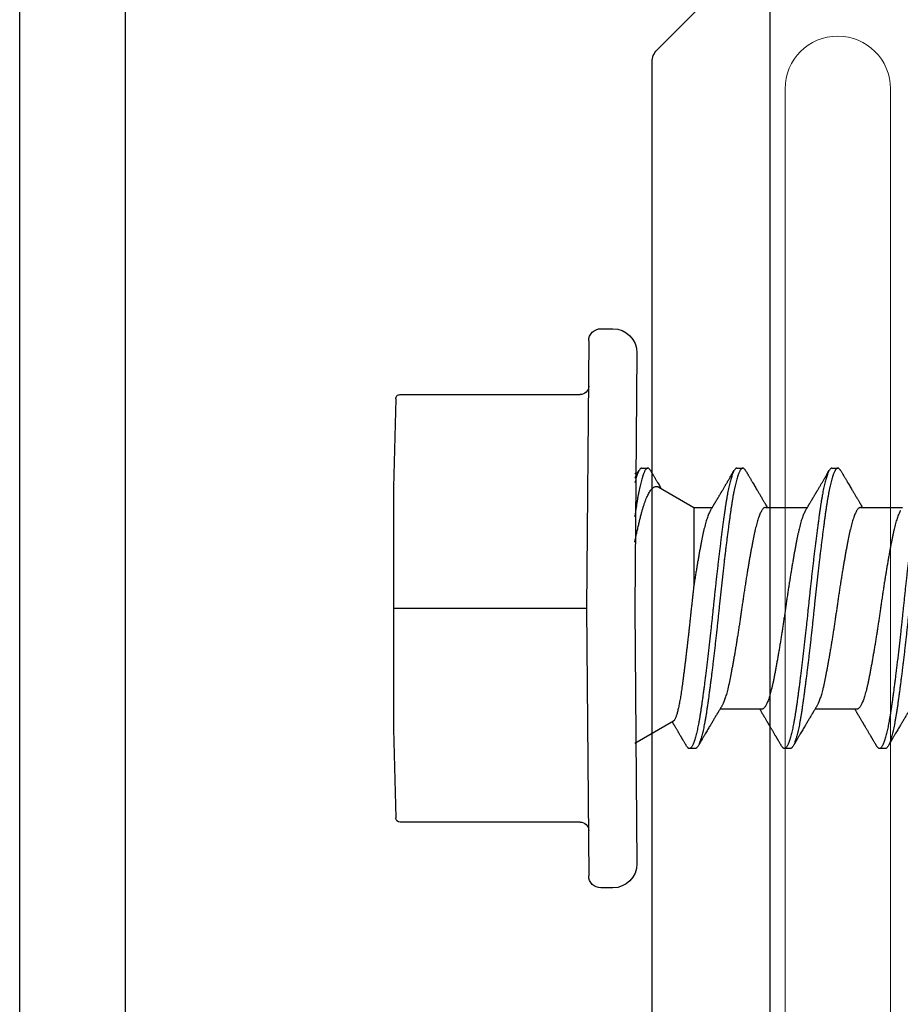
# Model space of a CAD drawing. Extents: x -159 to 668, y -2191 to -1664.
# Drawn here: x 340 to 341, y -1972 to -1971 of the extents above; entities that cross this region are included whole.
import ezdxf

# ---------------------------------------------------------------- set-up
doc = ezdxf.new("R2010")
doc.units = 0
doc.header["$LTSCALE"] = 0.5
doc.header["$MEASUREMENT"] = 0
doc.layers.get('0').update_dxf_attribs({"linetype": 'CONTINUOUS'})
for name, color, linetype in [('ALB 6PL', 7, 'CONTINUOUS'), ('ALB PLCP', 10, 'CONTINUOUS'), ('ALB STR', 7, 'CONTINUOUS')]:
    doc.layers.add(name, color=color, linetype=linetype)

# ---------------------------------------------------------------- blocks, each defined once
blk = doc.blocks.new('#8X58-HWH-SD-TEK')
at = {"layer": 'ALB PLCP', "lineweight": 30}
for p, q in [((0.05904, 0.13194), (0.05904, 0.15643)), ((-0.082, 0.14647), (-0.082, 0.14299)), ((-0.05904, 0.12974), (-0.05904, 0.10525)), ((0.082, 0.11522), (0.082, 0.11869)), ((0.05904, 0.07639), (0.05904, 0.10087)), ((-0.082, 0.09091), (-0.082, 0.08744)), ((-0.05904, 0.07418), (-0.05904, 0.0497)), ((0.082, 0.05966), (0.082, 0.06313)), ((0.05904, 0.03452), (0.05904, 0.04532)), ((-0.082, 0.03536), (-0.082, 0.03188)), ((0.07089, 0.014), (0.05904, 0.03452)), ((-0.06592, 0.02261), (-0.07897, 0)), ((0.082, 0.00411), (0.082, 0.00758)), ((0, 0), (-0.1494, 0.00125)), ((0.1494, 0.00125), (0, 0)), ((0.07897, 0), (0.0783, 0.00115)), ((-0.1635, -0.01285), (-0.1635, -0.0199)), ((0.1635, -0.0199), (0.1635, -0.01285)), ((0, -0.0282), (-0.15645, -0.02695)), ((0.15645, -0.02695), (0, -0.0282)), ((-0.125, -0.03195), (-0.125, -0.13725)), ((0.125, -0.13725), (0.125, -0.03195)), ((-0.07073, -0.141), (-0.1225, -0.13975)), ((0.07073, -0.141), (-0.07073, -0.141)), ((0.1225, -0.13975), (0.07073, -0.141))]:
    blk.add_line(p, q, dxfattribs=at)
at = {"layer": 'ALB PLCP', "ltscale": 0.09375}
blk.add_line((0, -0.141), (0, -0.0282), dxfattribs=at)
at = {"layer": 'ALB PLCP', "lineweight": 30}
for centre, radius, start, end in [((-0.1494, -0.01285), 0.0141, 90, 180), ((0.1494, -0.01285), 0.0141, 0, 90), ((-0.15645, -0.0199), 0.00705, 180, 270), ((0.15645, -0.0199), 0.00705, 270, 0), ((-0.13, -0.03195), 0.005, 0, 90), ((0.13, -0.03195), 0.005, 90, 180), ((-0.1225, -0.13725), 0.0025, 180, 270), ((0.1225, -0.13725), 0.0025, 270, 0)]:
    blk.add_arc(centre, radius, start, end, dxfattribs=at)
for points, knots in [([(0.08058, 0.17585), (0.08074, 0.17576), (0.08108, 0.17555), (0.08148, 0.17523), (0.08179, 0.17489), (0.08197, 0.17455), (0.08202, 0.17422), (0.08195, 0.17389), (0.08176, 0.17356), (0.08145, 0.17323), (0.08103, 0.1729), (0.0805, 0.17257), (0.07985, 0.17224), (0.07904, 0.17188), (0.07805, 0.1715), (0.07687, 0.1711), (0.07554, 0.1707), (0.07406, 0.1703), (0.07244, 0.16991), (0.07069, 0.16951), (0.06885, 0.16913), (0.06696, 0.16876), (0.06502, 0.16841), (0.063, 0.16807), (0.06089, 0.16773), (0.05869, 0.1674), (0.05641, 0.16707), (0.05404, 0.16674), (0.05157, 0.1664), (0.049, 0.16605), (0.04635, 0.1657), (0.04361, 0.16534), (0.04084, 0.16499), (0.03806, 0.16464), (0.03528, 0.1643), (0.03244, 0.16395), (0.02955, 0.16361), (0.02647, 0.16325), (0.02319, 0.16287), (0.01973, 0.16247), (0.01623, 0.16208), (0.01272, 0.1617), (0.00921, 0.16132), (0.0057, 0.16094), (0.00229, 0.16059), (-0.001, 0.16025), (-0.00421, 0.15992), (-0.00742, 0.15958), (-0.01064, 0.15924), (-0.01387, 0.15889), (-0.01708, 0.15853), (-0.02028, 0.15818), (-0.02345, 0.15781), (-0.0266, 0.15745), (-0.0297, 0.15708), (-0.03276, 0.15672), (-0.03571, 0.15636), (-0.03854, 0.15601), (-0.04125, 0.15567), (-0.0439, 0.15533), (-0.04648, 0.15499), (-0.04911, 0.15464), (-0.05178, 0.15428), (-0.05446, 0.15391), (-0.05703, 0.15355), (-0.05949, 0.15319), (-0.06184, 0.15283), (-0.0641, 0.15246), (-0.06619, 0.15209), (-0.06812, 0.15172), (-0.0699, 0.15137), (-0.07156, 0.15101), (-0.07312, 0.15064), (-0.07455, 0.15028), (-0.07587, 0.14991), (-0.07707, 0.14955), (-0.07813, 0.14918), (-0.07907, 0.14882), (-0.07988, 0.14846), (-0.08056, 0.1481), (-0.0811, 0.14776), (-0.08151, 0.14742), (-0.08179, 0.1471), (-0.08195, 0.14678), (-0.08202, 0.14657), (-0.082, 0.14647), (-0.082, 0.14647)], [0, 0, 0, 0, 0.009251, 0.021172, 0.033026, 0.044804, 0.056498, 0.068203, 0.079992, 0.091176, 0.102418, 0.113713, 0.125051, 0.136424, 0.149617, 0.162834, 0.176062, 0.189287, 0.202497, 0.215679, 0.228819, 0.240818, 0.252762, 0.264642, 0.27645, 0.288176, 0.299857, 0.311615, 0.323451, 0.335357, 0.347323, 0.35934, 0.371398, 0.382797, 0.394216, 0.405646, 0.417079, 0.428507, 0.441712, 0.454885, 0.468014, 0.481086, 0.494089, 0.507011, 0.519842, 0.531522, 0.543249, 0.555057, 0.566937, 0.578882, 0.590881, 0.602925, 0.615004, 0.627109, 0.63923, 0.651356, 0.663478, 0.674894, 0.686288, 0.697653, 0.70898, 0.720261, 0.733246, 0.746148, 0.758955, 0.771697, 0.784526, 0.797447, 0.810449, 0.822428, 0.834456, 0.846523, 0.85862, 0.870736, 0.882861, 0.894986, 0.9071, 0.919193, 0.931255, 0.943276, 0.955248, 0.966481, 0.977653, 0.988758, 0.999788, 1, 1, 1, 1]), ([(0.08198, 0.17077), (0.08199, 0.17071), (0.082, 0.17054), (0.08186, 0.17024), (0.08157, 0.16988), (0.08115, 0.16952), (0.08062, 0.16917), (0.07995, 0.16881), (0.07915, 0.16845), (0.07822, 0.16809), (0.07716, 0.16772), (0.07598, 0.16736), (0.07467, 0.16699), (0.07324, 0.16663), (0.0717, 0.16626), (0.07004, 0.1659), (0.06831, 0.16555), (0.06652, 0.16521), (0.06468, 0.16488), (0.06276, 0.16456), (0.06076, 0.16424), (0.05858, 0.16391), (0.0562, 0.16357), (0.0536, 0.16321), (0.05088, 0.16283), (0.04805, 0.16245), (0.04511, 0.16207), (0.04208, 0.16168), (0.03904, 0.16129), (0.03602, 0.16092), (0.03302, 0.16055), (0.02996, 0.16019), (0.02686, 0.15982), (0.02372, 0.15946), (0.02055, 0.15909), (0.01735, 0.15873), (0.01414, 0.15838), (0.01092, 0.15803), (0.0077, 0.15768), (0.00448, 0.15735), (0.00134, 0.15702), (-0.00174, 0.15671), (-0.00476, 0.15639), (-0.00779, 0.15607), (-0.01083, 0.15575), (-0.01403, 0.1554), (-0.01738, 0.15503), (-0.02086, 0.15464), (-0.02432, 0.15424), (-0.02774, 0.15384), (-0.0311, 0.15344), (-0.03441, 0.15305), (-0.03756, 0.15266), (-0.04055, 0.15228), (-0.04337, 0.15192), (-0.04612, 0.15157), (-0.04878, 0.15122), (-0.05136, 0.15087), (-0.05384, 0.15053), (-0.05622, 0.15019), (-0.0585, 0.14987), (-0.0607, 0.14953), (-0.06282, 0.1492), (-0.06486, 0.14885), (-0.06676, 0.14851), (-0.06854, 0.14817), (-0.07019, 0.14783), (-0.07175, 0.14749), (-0.0732, 0.14715), (-0.07462, 0.14679), (-0.07599, 0.14641), (-0.07728, 0.14601), (-0.07841, 0.14561), (-0.07939, 0.14521), (-0.08021, 0.14482), (-0.08088, 0.14444), (-0.08138, 0.14406), (-0.08173, 0.14371), (-0.08194, 0.14337), (-0.08202, 0.14304), (-0.08198, 0.14272), (-0.08181, 0.14238), (-0.08151, 0.14204), (-0.08111, 0.14171), (-0.08075, 0.14149), (-0.08059, 0.14139)], [0, 0, 0, 0, 0.006105, 0.018921, 0.031831, 0.043737, 0.055704, 0.067722, 0.079781, 0.091871, 0.103984, 0.116108, 0.128234, 0.140351, 0.15245, 0.16452, 0.176552, 0.187853, 0.199103, 0.210295, 0.221422, 0.232476, 0.245222, 0.258061, 0.270991, 0.284001, 0.297079, 0.310212, 0.323388, 0.335494, 0.347615, 0.359741, 0.371863, 0.383969, 0.396052, 0.408099, 0.420102, 0.432052, 0.443938, 0.455752, 0.467486, 0.478496, 0.489569, 0.500712, 0.51192, 0.523183, 0.536275, 0.54942, 0.562605, 0.575817, 0.589043, 0.60227, 0.615486, 0.627578, 0.63964, 0.651661, 0.663632, 0.675543, 0.687385, 0.69915, 0.710835, 0.722554, 0.734355, 0.746229, 0.758168, 0.769476, 0.780825, 0.792208, 0.803615, 0.815039, 0.828267, 0.841493, 0.854703, 0.867886, 0.881027, 0.894115, 0.907138, 0.919007, 0.930803, 0.942515, 0.954204, 0.965975, 0.977822, 0.989738, 1, 1, 1, 1]), ([(-0.05706, 0.16199), (-0.05738, 0.1618), (-0.05796, 0.16146), (-0.05877, 0.16097), (-0.05945, 0.16057), (-0.06, 0.16024), (-0.06043, 0.15999), (-0.06072, 0.15981), (-0.06094, 0.15968), (-0.06114, 0.15956), (-0.06139, 0.15941), (-0.06174, 0.1592), (-0.06219, 0.15894), (-0.06282, 0.15856), (-0.0636, 0.1581), (-0.06446, 0.15759), (-0.06531, 0.15708), (-0.06618, 0.15657), (-0.06707, 0.15604), (-0.06796, 0.15552), (-0.06891, 0.15495), (-0.06994, 0.15434), (-0.07106, 0.15368), (-0.07224, 0.15299), (-0.0735, 0.15224), (-0.0746, 0.1516), (-0.07548, 0.15108), (-0.07608, 0.15073), (-0.07661, 0.15041), (-0.07708, 0.15014), (-0.07743, 0.14993), (-0.0777, 0.14977), (-0.07796, 0.14962), (-0.07829, 0.14942), (-0.07873, 0.14917), (-0.07926, 0.14885), (-0.0799, 0.14848), (-0.08035, 0.14821), (-0.08059, 0.14807)], [0, 0, 0, 0, 0.039859, 0.074313, 0.103351, 0.126964, 0.144888, 0.157552, 0.165194, 0.172817, 0.182416, 0.197975, 0.216926, 0.239231, 0.279328, 0.315895, 0.348932, 0.388346, 0.426117, 0.463119, 0.501286, 0.547448, 0.594839, 0.643893, 0.697447, 0.755984, 0.783307, 0.809264, 0.832143, 0.851943, 0.868662, 0.876708, 0.886733, 0.900966, 0.919407, 0.942058, 0.968922, 1, 1, 1, 1]), ([(0.05708, 0.15526), (0.05703, 0.15523), (0.05674, 0.15505), (0.05606, 0.1547), (0.05505, 0.15424), (0.05387, 0.15377), (0.05256, 0.15331), (0.05112, 0.15285), (0.04957, 0.1524), (0.04794, 0.15197), (0.04625, 0.15155), (0.04446, 0.15114), (0.04259, 0.15074), (0.04062, 0.15035), (0.03856, 0.14994), (0.0364, 0.14953), (0.03415, 0.14911), (0.0318, 0.14869), (0.02938, 0.14826), (0.02691, 0.14783), (0.02438, 0.1474), (0.0218, 0.14697), (0.0191, 0.14652), (0.01629, 0.14607), (0.01337, 0.14561), (0.01043, 0.14516), (0.00748, 0.14471), (0.00452, 0.14428), (0.00164, 0.14386), (-0.00119, 0.14346), (-0.00396, 0.14306), (-0.00674, 0.14265), (-0.00952, 0.14223), (-0.0123, 0.14181), (-0.01506, 0.14137), (-0.0178, 0.14094), (-0.0205, 0.1405), (-0.02315, 0.14006), (-0.02574, 0.13963), (-0.02824, 0.1392), (-0.03066, 0.13877), (-0.03301, 0.13835), (-0.03533, 0.13792), (-0.03761, 0.13749), (-0.03984, 0.13706), (-0.04196, 0.13664), (-0.04398, 0.13622), (-0.04589, 0.13579), (-0.04767, 0.13536), (-0.04932, 0.13492), (-0.05082, 0.13449), (-0.05221, 0.13406), (-0.05349, 0.13362), (-0.05463, 0.13318), (-0.05566, 0.13274), (-0.05655, 0.13231), (-0.0573, 0.13187), (-0.05792, 0.13144), (-0.0584, 0.13102), (-0.05875, 0.13061), (-0.05896, 0.13021), (-0.05905, 0.12992), (-0.05903, 0.12977), (-0.05903, 0.12974)], [0, 0, 0, 0, 0.003712, 0.021476, 0.039274, 0.057083, 0.074878, 0.092635, 0.110328, 0.126932, 0.143441, 0.159835, 0.176098, 0.192263, 0.208547, 0.224959, 0.241483, 0.2581, 0.274791, 0.291236, 0.307715, 0.324206, 0.340692, 0.358465, 0.376185, 0.393827, 0.411368, 0.428786, 0.44606, 0.462225, 0.478488, 0.494883, 0.511392, 0.527996, 0.544677, 0.561415, 0.57819, 0.594981, 0.611768, 0.62823, 0.64465, 0.661008, 0.677285, 0.69475, 0.71208, 0.729253, 0.746456, 0.763813, 0.781302, 0.797894, 0.814565, 0.831296, 0.848066, 0.864856, 0.881645, 0.898411, 0.915136, 0.931798, 0.948379, 0.964565, 0.980638, 0.996579, 1, 1, 1, 1]), ([(-0.0806, 0.14139), (-0.08029, 0.14121), (-0.07971, 0.14087), (-0.07889, 0.14039), (-0.07818, 0.13997), (-0.07757, 0.13961), (-0.07706, 0.13931), (-0.07666, 0.13907), (-0.07635, 0.13889), (-0.07612, 0.13876), (-0.07593, 0.13865), (-0.07572, 0.13853), (-0.0755, 0.13839), (-0.07524, 0.13824), (-0.07496, 0.13807), (-0.07452, 0.13782), (-0.07391, 0.13746), (-0.07314, 0.137), (-0.07241, 0.13657), (-0.07174, 0.13618), (-0.07113, 0.13582), (-0.07051, 0.13545), (-0.06989, 0.13509), (-0.0693, 0.13474), (-0.06878, 0.13443), (-0.06836, 0.13418), (-0.06805, 0.134), (-0.0678, 0.13385), (-0.06754, 0.13369), (-0.06721, 0.1335), (-0.06682, 0.13327), (-0.06638, 0.13301), (-0.06584, 0.13269), (-0.06522, 0.13232), (-0.06456, 0.13193), (-0.06395, 0.13157), (-0.0634, 0.13124), (-0.06288, 0.13094), (-0.06239, 0.13064), (-0.06192, 0.13036), (-0.06147, 0.1301), (-0.061, 0.12982), (-0.06046, 0.1295), (-0.0598, 0.1291), (-0.05931, 0.12881), (-0.05904, 0.12865), (-0.05904, 0.12865)], [0, 0, 0, 0, 0.042573, 0.0803799, 0.1134244, 0.1417098, 0.1652388, 0.1840136, 0.1982588, 0.2076163, 0.2158273, 0.2252481, 0.2358786, 0.2477183, 0.2607669, 0.275024, 0.3088103, 0.3452406, 0.381963, 0.4102638, 0.4387354, 0.4673774, 0.4961897, 0.5246192, 0.5492595, 0.5695302, 0.5823567, 0.5925427, 0.6040217, 0.619433, 0.6382131, 0.6586042, 0.6804786, 0.7129677, 0.744785, 0.7730771, 0.7978473, 0.8219086, 0.8444142, 0.8663092, 0.8879286, 0.9069243, 0.9318557, 0.9627166, 0.9994991, 1, 1, 1, 1]), ([(0.08059, 0.12029), (0.08034, 0.12044), (0.07986, 0.12073), (0.0792, 0.12111), (0.07865, 0.12144), (0.07821, 0.12169), (0.07788, 0.12189), (0.07752, 0.1221), (0.07704, 0.12238), (0.07645, 0.12273), (0.07582, 0.1231), (0.07521, 0.12346), (0.07458, 0.12383), (0.07397, 0.12419), (0.07316, 0.12467), (0.07217, 0.12525), (0.07102, 0.12593), (0.06992, 0.12658), (0.06894, 0.12716), (0.06808, 0.12767), (0.06731, 0.12812), (0.06655, 0.12857), (0.06576, 0.12904), (0.0649, 0.12955), (0.0641, 0.13003), (0.06335, 0.13047), (0.06271, 0.13085), (0.0621, 0.13121), (0.06157, 0.13152), (0.06122, 0.13174), (0.06099, 0.13187), (0.06084, 0.13196), (0.06064, 0.13208), (0.06037, 0.13224), (0.05998, 0.13247), (0.05953, 0.13274), (0.05919, 0.13294), (0.05904, 0.13303)], [0, 0, 0, 0, 0.035772, 0.066389, 0.091856, 0.112173, 0.127345, 0.137588, 0.16237, 0.193745, 0.22019, 0.249717, 0.279107, 0.307443, 0.334725, 0.391824, 0.444279, 0.495069, 0.544563, 0.580746, 0.615753, 0.651059, 0.687087, 0.725893, 0.770029, 0.799069, 0.830024, 0.859919, 0.88411, 0.902549, 0.909612, 0.915598, 0.924325, 0.936822, 0.953085, 0.978708, 1, 1, 1, 1]), ([(0.05903, 0.13194), (0.05903, 0.13185), (0.05902, 0.13162), (0.05887, 0.13126), (0.05858, 0.13085), (0.05817, 0.13044), (0.05762, 0.13002), (0.05693, 0.12958), (0.05607, 0.12913), (0.05505, 0.12867), (0.05388, 0.1282), (0.05256, 0.12774), (0.05112, 0.12728), (0.04957, 0.12683), (0.04794, 0.12639), (0.04625, 0.12598), (0.04446, 0.12557), (0.04259, 0.12517), (0.04062, 0.12477), (0.03856, 0.12437), (0.0364, 0.12396), (0.03415, 0.12354), (0.0318, 0.12312), (0.02938, 0.12269), (0.02691, 0.12226), (0.02438, 0.12183), (0.0218, 0.1214), (0.0191, 0.12095), (0.01629, 0.1205), (0.01337, 0.12004), (0.01043, 0.11959), (0.00748, 0.11914), (0.00452, 0.11871), (0.00164, 0.11829), (-0.00119, 0.11789), (-0.00396, 0.11749), (-0.00674, 0.11708), (-0.00952, 0.11666), (-0.0123, 0.11623), (-0.01506, 0.1158), (-0.0178, 0.11537), (-0.0205, 0.11493), (-0.02315, 0.11449), (-0.02574, 0.11406), (-0.02824, 0.11362), (-0.03066, 0.1132), (-0.03301, 0.11278), (-0.0353, 0.11236), (-0.03752, 0.11194), (-0.03967, 0.11152), (-0.04172, 0.11112), (-0.04367, 0.11072), (-0.04554, 0.1103), (-0.04727, 0.10989), (-0.04888, 0.10947), (-0.05035, 0.10906), (-0.05173, 0.10864), (-0.053, 0.10822), (-0.05415, 0.1078), (-0.05519, 0.10738), (-0.0561, 0.10696), (-0.05672, 0.10664), (-0.057, 0.10647), (-0.05705, 0.10643)], [0, 0, 0, 0, 0.011697, 0.028009, 0.044154, 0.060404, 0.076741, 0.093148, 0.110921, 0.128729, 0.146548, 0.164352, 0.182118, 0.199821, 0.216434, 0.232951, 0.249354, 0.265625, 0.281799, 0.298091, 0.314513, 0.331046, 0.347672, 0.364371, 0.380825, 0.397312, 0.413813, 0.430307, 0.44809, 0.465819, 0.48347, 0.50102, 0.518448, 0.535731, 0.551905, 0.568176, 0.58458, 0.601097, 0.617711, 0.634401, 0.651148, 0.667931, 0.684731, 0.701527, 0.717998, 0.734427, 0.750793, 0.767078, 0.783892, 0.800581, 0.817125, 0.833663, 0.850345, 0.867154, 0.883102, 0.899128, 0.915215, 0.931345, 0.947501, 0.963663, 0.979815, 0.995937, 1, 1, 1, 1]), ([(0.08058, 0.12029), (0.08074, 0.1202), (0.08108, 0.11999), (0.08148, 0.11967), (0.08179, 0.11933), (0.08197, 0.11899), (0.08202, 0.11867), (0.08195, 0.11834), (0.08176, 0.11801), (0.08145, 0.11768), (0.08103, 0.11735), (0.0805, 0.11702), (0.07985, 0.11668), (0.07904, 0.11632), (0.07805, 0.11594), (0.07687, 0.11555), (0.07554, 0.11515), (0.07406, 0.11475), (0.07244, 0.11435), (0.07069, 0.11396), (0.06885, 0.11357), (0.06696, 0.11321), (0.06502, 0.11286), (0.063, 0.11251), (0.06089, 0.11218), (0.05869, 0.11184), (0.05641, 0.11152), (0.05404, 0.11118), (0.05157, 0.11084), (0.049, 0.1105), (0.04635, 0.11014), (0.04361, 0.10979), (0.04084, 0.10944), (0.03806, 0.10909), (0.03528, 0.10874), (0.03244, 0.1084), (0.02955, 0.10805), (0.02647, 0.10769), (0.02319, 0.10731), (0.01973, 0.10692), (0.01623, 0.10653), (0.01272, 0.10614), (0.00921, 0.10576), (0.0057, 0.10539), (0.00229, 0.10503), (-0.001, 0.1047), (-0.00421, 0.10437), (-0.00742, 0.10403), (-0.01064, 0.10368), (-0.01387, 0.10333), (-0.01708, 0.10298), (-0.02028, 0.10262), (-0.02345, 0.10226), (-0.0266, 0.10189), (-0.0297, 0.10153), (-0.03276, 0.10116), (-0.03571, 0.1008), (-0.03854, 0.10045), (-0.04125, 0.10011), (-0.0439, 0.09977), (-0.04648, 0.09944), (-0.04911, 0.09909), (-0.05178, 0.09873), (-0.05446, 0.09836), (-0.05703, 0.09799), (-0.05949, 0.09764), (-0.06184, 0.09727), (-0.0641, 0.0969), (-0.06619, 0.09653), (-0.06812, 0.09617), (-0.0699, 0.09581), (-0.07156, 0.09545), (-0.07312, 0.09509), (-0.07455, 0.09472), (-0.07587, 0.09436), (-0.07707, 0.09399), (-0.07813, 0.09363), (-0.07907, 0.09326), (-0.07988, 0.0929), (-0.08056, 0.09255), (-0.0811, 0.0922), (-0.08151, 0.09187), (-0.08179, 0.09154), (-0.08195, 0.09123), (-0.08202, 0.09102), (-0.082, 0.09091), (-0.082, 0.09091)], [0, 0, 0, 0, 0.009251, 0.021172, 0.033026, 0.044804, 0.056498, 0.068203, 0.079992, 0.091176, 0.102418, 0.113713, 0.125051, 0.136424, 0.149617, 0.162834, 0.176062, 0.189287, 0.202497, 0.215679, 0.228819, 0.240818, 0.252762, 0.264642, 0.27645, 0.288176, 0.299857, 0.311615, 0.323451, 0.335357, 0.347323, 0.35934, 0.371398, 0.382797, 0.394216, 0.405646, 0.417079, 0.428507, 0.441712, 0.454885, 0.468014, 0.481086, 0.494089, 0.507011, 0.519842, 0.531522, 0.543249, 0.555057, 0.566937, 0.578882, 0.590881, 0.602925, 0.615004, 0.627109, 0.63923, 0.651356, 0.663478, 0.674894, 0.686288, 0.697653, 0.70898, 0.720261, 0.733246, 0.746148, 0.758955, 0.771697, 0.784526, 0.797447, 0.810449, 0.822428, 0.834456, 0.846523, 0.85862, 0.870736, 0.882861, 0.894986, 0.9071, 0.919193, 0.931255, 0.943276, 0.955248, 0.966481, 0.977653, 0.988758, 0.999788, 1, 1, 1, 1]), ([(0.08198, 0.11522), (0.08199, 0.11516), (0.082, 0.11498), (0.08186, 0.11468), (0.08157, 0.11432), (0.08115, 0.11396), (0.08062, 0.11361), (0.07995, 0.11326), (0.07915, 0.1129), (0.07822, 0.11253), (0.07716, 0.11217), (0.07598, 0.1118), (0.07467, 0.11144), (0.07324, 0.11107), (0.0717, 0.11071), (0.07004, 0.11035), (0.06831, 0.11), (0.06652, 0.10966), (0.06468, 0.10933), (0.06276, 0.109), (0.06076, 0.10868), (0.05858, 0.10836), (0.0562, 0.10802), (0.0536, 0.10765), (0.05088, 0.10728), (0.04805, 0.1069), (0.04511, 0.10651), (0.04208, 0.10612), (0.03904, 0.10574), (0.03602, 0.10536), (0.03302, 0.105), (0.02996, 0.10463), (0.02686, 0.10426), (0.02372, 0.1039), (0.02055, 0.10354), (0.01735, 0.10318), (0.01414, 0.10282), (0.01092, 0.10247), (0.0077, 0.10213), (0.00448, 0.10179), (0.00134, 0.10146), (-0.00174, 0.10115), (-0.00476, 0.10084), (-0.00779, 0.10052), (-0.01083, 0.10019), (-0.01403, 0.09984), (-0.01738, 0.09947), (-0.02086, 0.09908), (-0.02432, 0.09869), (-0.02774, 0.09829), (-0.0311, 0.09789), (-0.03441, 0.09749), (-0.03756, 0.0971), (-0.04055, 0.09673), (-0.04337, 0.09637), (-0.04612, 0.09601), (-0.04878, 0.09566), (-0.05136, 0.09531), (-0.05384, 0.09497), (-0.05622, 0.09464), (-0.0585, 0.09431), (-0.0607, 0.09398), (-0.06282, 0.09364), (-0.06486, 0.0933), (-0.06676, 0.09295), (-0.06854, 0.09261), (-0.07019, 0.09228), (-0.07175, 0.09194), (-0.0732, 0.09159), (-0.07462, 0.09123), (-0.07599, 0.09085), (-0.07728, 0.09045), (-0.07841, 0.09005), (-0.07939, 0.08966), (-0.08021, 0.08927), (-0.08088, 0.08888), (-0.08138, 0.08851), (-0.08173, 0.08816), (-0.08194, 0.08782), (-0.08202, 0.08749), (-0.08198, 0.08716), (-0.08181, 0.08682), (-0.08151, 0.08648), (-0.08111, 0.08615), (-0.08075, 0.08593), (-0.08059, 0.08583)], [0, 0, 0, 0, 0.006105, 0.018921, 0.031831, 0.043737, 0.055704, 0.067722, 0.079781, 0.091871, 0.103984, 0.116108, 0.128234, 0.140351, 0.15245, 0.16452, 0.176552, 0.187853, 0.199103, 0.210295, 0.221422, 0.232476, 0.245222, 0.258061, 0.270991, 0.284001, 0.297079, 0.310212, 0.323388, 0.335494, 0.347615, 0.359741, 0.371863, 0.383969, 0.396052, 0.408099, 0.420102, 0.432052, 0.443938, 0.455752, 0.467486, 0.478496, 0.489569, 0.500712, 0.51192, 0.523183, 0.536275, 0.54942, 0.562605, 0.575817, 0.589043, 0.60227, 0.615486, 0.627578, 0.63964, 0.651661, 0.663632, 0.675543, 0.687385, 0.69915, 0.710835, 0.722554, 0.734355, 0.746229, 0.758168, 0.769476, 0.780825, 0.792208, 0.803615, 0.815039, 0.828267, 0.841493, 0.854703, 0.867886, 0.881027, 0.894115, 0.907138, 0.919007, 0.930803, 0.942515, 0.954204, 0.965975, 0.977822, 0.989738, 1, 1, 1, 1]), ([(0.05709, 0.09971), (0.05738, 0.09988), (0.05793, 0.10021), (0.05869, 0.10066), (0.05933, 0.10105), (0.05984, 0.10135), (0.06023, 0.10158), (0.0605, 0.10174), (0.0607, 0.10186), (0.06087, 0.10196), (0.06104, 0.10206), (0.06125, 0.10219), (0.06149, 0.10233), (0.06183, 0.10253), (0.06227, 0.10279), (0.06277, 0.10309), (0.06324, 0.10337), (0.06372, 0.10365), (0.06417, 0.10392), (0.06463, 0.1042), (0.0651, 0.10447), (0.06562, 0.10478), (0.06616, 0.1051), (0.06667, 0.10541), (0.06713, 0.10567), (0.06753, 0.10591), (0.06785, 0.1061), (0.06816, 0.10629), (0.06851, 0.10649), (0.06899, 0.10678), (0.06958, 0.10712), (0.07028, 0.10754), (0.07107, 0.108), (0.0718, 0.10844), (0.07245, 0.10882), (0.073, 0.10914), (0.07357, 0.10948), (0.07417, 0.10983), (0.07483, 0.11022), (0.07556, 0.11065), (0.07638, 0.11113), (0.07728, 0.11167), (0.0783, 0.11226), (0.07941, 0.11292), (0.08019, 0.11337), (0.0806, 0.11361)], [0, 0, 0, 0, 0.037452, 0.069936, 0.097446, 0.119974, 0.135044, 0.146593, 0.154619, 0.160653, 0.16804, 0.176897, 0.187225, 0.199026, 0.220543, 0.242765, 0.263011, 0.281281, 0.302918, 0.321078, 0.340301, 0.362599, 0.387976, 0.408896, 0.428175, 0.445746, 0.460328, 0.469565, 0.484956, 0.505203, 0.530309, 0.560272, 0.594177, 0.631384, 0.653664, 0.676981, 0.701335, 0.726729, 0.753702, 0.785168, 0.819353, 0.857925, 0.900887, 0.948244, 1, 1, 1, 1]), ([(-0.05706, 0.10643), (-0.05738, 0.10625), (-0.05796, 0.1059), (-0.05877, 0.10542), (-0.05945, 0.10501), (-0.06, 0.10468), (-0.06043, 0.10443), (-0.06072, 0.10425), (-0.06094, 0.10412), (-0.06114, 0.10401), (-0.06139, 0.10385), (-0.06174, 0.10365), (-0.06219, 0.10338), (-0.06282, 0.103), (-0.0636, 0.10254), (-0.06446, 0.10203), (-0.06531, 0.10153), (-0.06618, 0.10102), (-0.06707, 0.10049), (-0.06796, 0.09996), (-0.06891, 0.0994), (-0.06994, 0.09879), (-0.07106, 0.09813), (-0.07224, 0.09743), (-0.0735, 0.09669), (-0.0746, 0.09604), (-0.07548, 0.09552), (-0.07608, 0.09517), (-0.07661, 0.09486), (-0.07708, 0.09458), (-0.07743, 0.09438), (-0.0777, 0.09421), (-0.07796, 0.09407), (-0.07829, 0.09387), (-0.07873, 0.09361), (-0.07926, 0.0933), (-0.0799, 0.09293), (-0.08035, 0.09266), (-0.08059, 0.09252)], [0, 0, 0, 0, 0.039859, 0.074313, 0.103351, 0.126964, 0.144888, 0.157552, 0.165194, 0.172817, 0.182416, 0.197975, 0.216926, 0.239231, 0.279328, 0.315895, 0.348932, 0.388346, 0.426117, 0.463119, 0.501286, 0.547448, 0.594839, 0.643893, 0.697447, 0.755984, 0.783307, 0.809264, 0.832143, 0.851943, 0.868662, 0.876708, 0.886733, 0.900966, 0.919407, 0.942058, 0.968922, 1, 1, 1, 1]), ([(0.05708, 0.09971), (0.05703, 0.09968), (0.05674, 0.09949), (0.05606, 0.09915), (0.05505, 0.09868), (0.05387, 0.09822), (0.05256, 0.09775), (0.05112, 0.09729), (0.04957, 0.09684), (0.04794, 0.09641), (0.04625, 0.09599), (0.04446, 0.09558), (0.04259, 0.09518), (0.04062, 0.09479), (0.03856, 0.09439), (0.0364, 0.09398), (0.03415, 0.09356), (0.0318, 0.09313), (0.02938, 0.0927), (0.02691, 0.09227), (0.02438, 0.09184), (0.0218, 0.09141), (0.0191, 0.09097), (0.01629, 0.09052), (0.01337, 0.09006), (0.01043, 0.08961), (0.00748, 0.08916), (0.00452, 0.08872), (0.00164, 0.0883), (-0.00119, 0.0879), (-0.00396, 0.0875), (-0.00674, 0.08709), (-0.00952, 0.08668), (-0.0123, 0.08625), (-0.01506, 0.08582), (-0.0178, 0.08538), (-0.0205, 0.08495), (-0.02315, 0.08451), (-0.02574, 0.08407), (-0.02824, 0.08364), (-0.03066, 0.08321), (-0.03301, 0.08279), (-0.03533, 0.08237), (-0.03761, 0.08194), (-0.03984, 0.08151), (-0.04196, 0.08109), (-0.04398, 0.08067), (-0.04589, 0.08023), (-0.04767, 0.0798), (-0.04932, 0.07937), (-0.05082, 0.07894), (-0.05221, 0.0785), (-0.05349, 0.07807), (-0.05463, 0.07763), (-0.05566, 0.07719), (-0.05655, 0.07675), (-0.0573, 0.07632), (-0.05792, 0.07589), (-0.0584, 0.07547), (-0.05875, 0.07506), (-0.05896, 0.07466), (-0.05905, 0.07437), (-0.05903, 0.07421), (-0.05903, 0.07418)], [0, 0, 0, 0, 0.003712, 0.021476, 0.039274, 0.057083, 0.074878, 0.092635, 0.110328, 0.126932, 0.143441, 0.159835, 0.176098, 0.192263, 0.208547, 0.224959, 0.241483, 0.2581, 0.274791, 0.291236, 0.307715, 0.324206, 0.340692, 0.358465, 0.376185, 0.393827, 0.411368, 0.428786, 0.44606, 0.462225, 0.478488, 0.494883, 0.511392, 0.527996, 0.544677, 0.561415, 0.57819, 0.594981, 0.611768, 0.62823, 0.64465, 0.661008, 0.677285, 0.69475, 0.71208, 0.729253, 0.746456, 0.763813, 0.781302, 0.797894, 0.814565, 0.831296, 0.848066, 0.864856, 0.881645, 0.898411, 0.915136, 0.931798, 0.948379, 0.964565, 0.980638, 0.996579, 1, 1, 1, 1]), ([(-0.0806, 0.08583), (-0.08029, 0.08565), (-0.07971, 0.08531), (-0.07889, 0.08483), (-0.07818, 0.08442), (-0.07757, 0.08406), (-0.07706, 0.08376), (-0.07666, 0.08352), (-0.07635, 0.08334), (-0.07612, 0.0832), (-0.07593, 0.08309), (-0.07572, 0.08297), (-0.0755, 0.08283), (-0.07524, 0.08268), (-0.07496, 0.08252), (-0.07452, 0.08226), (-0.07391, 0.0819), (-0.07314, 0.08145), (-0.07241, 0.08102), (-0.07174, 0.08062), (-0.07113, 0.08026), (-0.07051, 0.0799), (-0.06989, 0.07953), (-0.0693, 0.07918), (-0.06878, 0.07887), (-0.06836, 0.07863), (-0.06805, 0.07844), (-0.0678, 0.0783), (-0.06754, 0.07814), (-0.06721, 0.07794), (-0.06682, 0.07771), (-0.06638, 0.07745), (-0.06584, 0.07713), (-0.06522, 0.07677), (-0.06456, 0.07637), (-0.06395, 0.07601), (-0.0634, 0.07568), (-0.06288, 0.07538), (-0.06239, 0.07509), (-0.06192, 0.07481), (-0.06147, 0.07454), (-0.061, 0.07426), (-0.06046, 0.07394), (-0.0598, 0.07355), (-0.05931, 0.07326), (-0.05904, 0.0731), (-0.05904, 0.07309)], [0, 0, 0, 0, 0.042573, 0.08038, 0.113424, 0.14171, 0.165239, 0.184014, 0.198259, 0.207616, 0.215827, 0.225248, 0.235879, 0.247718, 0.260767, 0.275024, 0.30881, 0.345241, 0.381963, 0.410264, 0.438735, 0.467377, 0.49619, 0.524619, 0.54926, 0.56953, 0.582357, 0.592543, 0.604022, 0.619433, 0.638213, 0.658604, 0.680479, 0.712968, 0.744785, 0.773077, 0.797847, 0.821909, 0.844414, 0.866309, 0.887929, 0.906924, 0.931856, 0.962717, 0.999499, 1, 1, 1, 1]), ([(0.05903, 0.07639), (0.05903, 0.07629), (0.05902, 0.07607), (0.05887, 0.0757), (0.05858, 0.0753), (0.05817, 0.07488), (0.05762, 0.07446), (0.05693, 0.07403), (0.05607, 0.07358), (0.05505, 0.07311), (0.05388, 0.07265), (0.05256, 0.07218), (0.05112, 0.07172), (0.04957, 0.07127), (0.04794, 0.07084), (0.04625, 0.07042), (0.04446, 0.07001), (0.04259, 0.06961), (0.04062, 0.06922), (0.03856, 0.06882), (0.0364, 0.06841), (0.03415, 0.06799), (0.0318, 0.06756), (0.02938, 0.06713), (0.02691, 0.0667), (0.02438, 0.06627), (0.0218, 0.06584), (0.0191, 0.0654), (0.01629, 0.06495), (0.01337, 0.06449), (0.01043, 0.06403), (0.00748, 0.06359), (0.00452, 0.06315), (0.00164, 0.06273), (-0.00119, 0.06233), (-0.00396, 0.06193), (-0.00674, 0.06152), (-0.00952, 0.0611), (-0.0123, 0.06068), (-0.01506, 0.06025), (-0.0178, 0.05981), (-0.0205, 0.05938), (-0.02315, 0.05894), (-0.02574, 0.0585), (-0.02824, 0.05807), (-0.03066, 0.05764), (-0.03301, 0.05722), (-0.0353, 0.0568), (-0.03752, 0.05638), (-0.03967, 0.05597), (-0.04172, 0.05556), (-0.04367, 0.05516), (-0.04554, 0.05475), (-0.04727, 0.05433), (-0.04888, 0.05392), (-0.05035, 0.0535), (-0.05173, 0.05309), (-0.053, 0.05267), (-0.05415, 0.05225), (-0.05519, 0.05182), (-0.0561, 0.0514), (-0.05672, 0.05109), (-0.057, 0.05091), (-0.05705, 0.05088)], [0, 0, 0, 0, 0.011697, 0.028009, 0.044154, 0.060404, 0.076741, 0.093148, 0.110921, 0.128729, 0.146548, 0.164352, 0.182118, 0.199821, 0.216434, 0.232951, 0.249354, 0.265625, 0.281799, 0.298091, 0.314513, 0.331046, 0.347672, 0.364371, 0.380825, 0.397312, 0.413813, 0.430307, 0.44809, 0.465819, 0.48347, 0.50102, 0.518448, 0.535731, 0.551905, 0.568176, 0.58458, 0.601097, 0.617711, 0.634401, 0.651148, 0.667931, 0.684731, 0.701527, 0.717998, 0.734427, 0.750793, 0.767078, 0.783892, 0.800581, 0.817125, 0.833663, 0.850345, 0.867154, 0.883102, 0.899128, 0.915215, 0.931345, 0.947501, 0.963663, 0.979815, 0.995937, 1, 1, 1, 1]), ([(0.08059, 0.06474), (0.08034, 0.06489), (0.07986, 0.06517), (0.0792, 0.06556), (0.07865, 0.06588), (0.07821, 0.06614), (0.07788, 0.06633), (0.07752, 0.06654), (0.07704, 0.06683), (0.07645, 0.06718), (0.07582, 0.06755), (0.07521, 0.06791), (0.07458, 0.06828), (0.07397, 0.06864), (0.07316, 0.06911), (0.07217, 0.06969), (0.07102, 0.07037), (0.06992, 0.07102), (0.06894, 0.0716), (0.06808, 0.07211), (0.06731, 0.07257), (0.06655, 0.07302), (0.06576, 0.07349), (0.0649, 0.07399), (0.0641, 0.07447), (0.06335, 0.07491), (0.06271, 0.0753), (0.0621, 0.07566), (0.06157, 0.07597), (0.06122, 0.07618), (0.06099, 0.07631), (0.06084, 0.07641), (0.06064, 0.07652), (0.06037, 0.07668), (0.05998, 0.07692), (0.05953, 0.07719), (0.05919, 0.07739), (0.05904, 0.07748)], [0, 0, 0, 0, 0.035772, 0.066389, 0.091856, 0.112173, 0.127345, 0.137588, 0.16237, 0.193745, 0.22019, 0.249717, 0.279107, 0.307443, 0.334725, 0.391824, 0.444279, 0.495069, 0.544563, 0.580746, 0.615753, 0.651059, 0.687087, 0.725893, 0.770029, 0.799069, 0.830024, 0.859919, 0.88411, 0.902549, 0.909612, 0.915598, 0.924325, 0.936822, 0.953085, 0.978708, 1, 1, 1, 1]), ([(0.08058, 0.06474), (0.08074, 0.06465), (0.08108, 0.06444), (0.08148, 0.06412), (0.08179, 0.06378), (0.08197, 0.06344), (0.08202, 0.06311), (0.08195, 0.06278), (0.08176, 0.06245), (0.08145, 0.06212), (0.08103, 0.06179), (0.0805, 0.06146), (0.07985, 0.06112), (0.07904, 0.06077), (0.07805, 0.06039), (0.07687, 0.05999), (0.07554, 0.05959), (0.07406, 0.05919), (0.07244, 0.05879), (0.07069, 0.0584), (0.06885, 0.05802), (0.06696, 0.05765), (0.06502, 0.0573), (0.063, 0.05696), (0.06089, 0.05662), (0.05869, 0.05629), (0.05641, 0.05596), (0.05404, 0.05563), (0.05157, 0.05529), (0.049, 0.05494), (0.04635, 0.05459), (0.04361, 0.05423), (0.04084, 0.05388), (0.03806, 0.05353), (0.03528, 0.05319), (0.03244, 0.05284), (0.02955, 0.0525), (0.02647, 0.05213), (0.02319, 0.05176), (0.01973, 0.05136), (0.01623, 0.05097), (0.01272, 0.05059), (0.00921, 0.05021), (0.0057, 0.04983), (0.00229, 0.04948), (-0.001, 0.04914), (-0.00421, 0.04881), (-0.00742, 0.04847), (-0.01064, 0.04813), (-0.01387, 0.04778), (-0.01708, 0.04742), (-0.02028, 0.04706), (-0.02345, 0.0467), (-0.0266, 0.04634), (-0.0297, 0.04597), (-0.03276, 0.04561), (-0.03571, 0.04525), (-0.03854, 0.0449), (-0.04125, 0.04456), (-0.0439, 0.04422), (-0.04648, 0.04388), (-0.04911, 0.04353), (-0.05178, 0.04317), (-0.05446, 0.0428), (-0.05703, 0.04244), (-0.05949, 0.04208), (-0.06184, 0.04172), (-0.0641, 0.04134), (-0.06619, 0.04098), (-0.06812, 0.04061), (-0.0699, 0.04026), (-0.07156, 0.03989), (-0.07312, 0.03953), (-0.07455, 0.03917), (-0.07587, 0.0388), (-0.07707, 0.03843), (-0.07813, 0.03807), (-0.07907, 0.03771), (-0.07988, 0.03735), (-0.08056, 0.03699), (-0.0811, 0.03664), (-0.08151, 0.03631), (-0.08179, 0.03599), (-0.08195, 0.03567), (-0.08202, 0.03546), (-0.082, 0.03536), (-0.082, 0.03536)], [0, 0, 0, 0, 0.009251, 0.021172, 0.033026, 0.044804, 0.056498, 0.068203, 0.079992, 0.091176, 0.102418, 0.113713, 0.125051, 0.136424, 0.149617, 0.162834, 0.176062, 0.189287, 0.202497, 0.215679, 0.228819, 0.240818, 0.252762, 0.264642, 0.27645, 0.288176, 0.299857, 0.311615, 0.323451, 0.335357, 0.347323, 0.35934, 0.371398, 0.382797, 0.394216, 0.405646, 0.417079, 0.428507, 0.441712, 0.454885, 0.468014, 0.481086, 0.494089, 0.507011, 0.519842, 0.531522, 0.543249, 0.555057, 0.566937, 0.578882, 0.590881, 0.602925, 0.615004, 0.627109, 0.63923, 0.651356, 0.663478, 0.674894, 0.686288, 0.697653, 0.70898, 0.720261, 0.733246, 0.746148, 0.758955, 0.771697, 0.784526, 0.797447, 0.810449, 0.822428, 0.834456, 0.846523, 0.85862, 0.870736, 0.882861, 0.894986, 0.9071, 0.919193, 0.931255, 0.943276, 0.955248, 0.966481, 0.977653, 0.988758, 0.999788, 1, 1, 1, 1]), ([(0.08198, 0.05966), (0.08199, 0.0596), (0.082, 0.05943), (0.08186, 0.05913), (0.08157, 0.05877), (0.08115, 0.05841), (0.08062, 0.05806), (0.07995, 0.0577), (0.07915, 0.05734), (0.07822, 0.05698), (0.07716, 0.05661), (0.07598, 0.05625), (0.07467, 0.05588), (0.07324, 0.05552), (0.0717, 0.05515), (0.07004, 0.05479), (0.06831, 0.05444), (0.06652, 0.0541), (0.06468, 0.05377), (0.06276, 0.05345), (0.06076, 0.05313), (0.05858, 0.0528), (0.0562, 0.05246), (0.0536, 0.05209), (0.05088, 0.05172), (0.04805, 0.05134), (0.04511, 0.05095), (0.04208, 0.05056), (0.03904, 0.05018), (0.03602, 0.04981), (0.03302, 0.04944), (0.02996, 0.04907), (0.02686, 0.04871), (0.02372, 0.04834), (0.02055, 0.04798), (0.01735, 0.04762), (0.01414, 0.04727), (0.01092, 0.04692), (0.0077, 0.04657), (0.00448, 0.04623), (0.00134, 0.04591), (-0.00174, 0.04559), (-0.00476, 0.04528), (-0.00779, 0.04496), (-0.01083, 0.04464), (-0.01403, 0.04429), (-0.01738, 0.04392), (-0.02086, 0.04353), (-0.02432, 0.04313), (-0.02774, 0.04273), (-0.0311, 0.04233), (-0.03441, 0.04193), (-0.03756, 0.04155), (-0.04055, 0.04117), (-0.04337, 0.04081), (-0.04612, 0.04046), (-0.04878, 0.0401), (-0.05136, 0.03976), (-0.05384, 0.03942), (-0.05622, 0.03908), (-0.0585, 0.03875), (-0.0607, 0.03842), (-0.06282, 0.03809), (-0.06486, 0.03774), (-0.06676, 0.0374), (-0.06854, 0.03706), (-0.07019, 0.03672), (-0.07175, 0.03638), (-0.0732, 0.03604), (-0.07462, 0.03568), (-0.07599, 0.03529), (-0.07728, 0.0349), (-0.07841, 0.0345), (-0.07939, 0.0341), (-0.08021, 0.03371), (-0.08088, 0.03332), (-0.08138, 0.03295), (-0.08173, 0.0326), (-0.08194, 0.03226), (-0.08202, 0.03193), (-0.08198, 0.0316), (-0.08181, 0.03127), (-0.08151, 0.03093), (-0.08111, 0.0306), (-0.08075, 0.03038), (-0.08059, 0.03028)], [0, 0, 0, 0, 0.006105, 0.018921, 0.031831, 0.043737, 0.055704, 0.067722, 0.079781, 0.091871, 0.103984, 0.116108, 0.128234, 0.140351, 0.15245, 0.16452, 0.176552, 0.187853, 0.199103, 0.210295, 0.221422, 0.232476, 0.245222, 0.258061, 0.270991, 0.284001, 0.297079, 0.310212, 0.323388, 0.335494, 0.347615, 0.359741, 0.371863, 0.383969, 0.396052, 0.408099, 0.420102, 0.432052, 0.443938, 0.455752, 0.467486, 0.478496, 0.489569, 0.500712, 0.51192, 0.523183, 0.536275, 0.54942, 0.562605, 0.575817, 0.589043, 0.60227, 0.615486, 0.627578, 0.63964, 0.651661, 0.663632, 0.675543, 0.687385, 0.69915, 0.710835, 0.722554, 0.734355, 0.746229, 0.758168, 0.769476, 0.780825, 0.792208, 0.803615, 0.815039, 0.828267, 0.841493, 0.854703, 0.867886, 0.881027, 0.894115, 0.907138, 0.919007, 0.930803, 0.942515, 0.954204, 0.965975, 0.977822, 0.989738, 1, 1, 1, 1]), ([(0.05709, 0.04415), (0.05738, 0.04433), (0.05793, 0.04465), (0.05869, 0.04511), (0.05933, 0.04549), (0.05984, 0.0458), (0.06023, 0.04602), (0.0605, 0.04619), (0.0607, 0.0463), (0.06087, 0.0464), (0.06104, 0.04651), (0.06125, 0.04663), (0.06149, 0.04678), (0.06183, 0.04698), (0.06227, 0.04724), (0.06277, 0.04753), (0.06324, 0.04782), (0.06372, 0.0481), (0.06417, 0.04837), (0.06463, 0.04864), (0.0651, 0.04892), (0.06562, 0.04923), (0.06616, 0.04955), (0.06667, 0.04985), (0.06713, 0.05012), (0.06753, 0.05036), (0.06785, 0.05055), (0.06816, 0.05073), (0.06851, 0.05094), (0.06899, 0.05122), (0.06958, 0.05157), (0.07028, 0.05198), (0.07107, 0.05245), (0.0718, 0.05288), (0.07245, 0.05326), (0.073, 0.05359), (0.07357, 0.05392), (0.07417, 0.05428), (0.07483, 0.05467), (0.07556, 0.05509), (0.07638, 0.05558), (0.07728, 0.05611), (0.0783, 0.0567), (0.07941, 0.05736), (0.08019, 0.05782), (0.0806, 0.05806)], [0, 0, 0, 0, 0.037452, 0.069936, 0.097446, 0.119974, 0.135044, 0.146593, 0.154619, 0.160653, 0.16804, 0.176897, 0.187225, 0.199026, 0.220543, 0.242765, 0.263011, 0.281281, 0.302918, 0.321078, 0.340301, 0.362599, 0.387976, 0.408896, 0.428175, 0.445746, 0.460328, 0.469565, 0.484956, 0.505203, 0.530309, 0.560272, 0.594177, 0.631384, 0.653664, 0.676981, 0.701335, 0.726729, 0.753702, 0.785168, 0.819353, 0.857925, 0.900887, 0.948244, 1, 1, 1, 1]), ([(-0.05706, 0.05088), (-0.05738, 0.05069), (-0.05796, 0.05034), (-0.05877, 0.04986), (-0.05945, 0.04946), (-0.06, 0.04913), (-0.06043, 0.04887), (-0.06072, 0.0487), (-0.06094, 0.04857), (-0.06114, 0.04845), (-0.06139, 0.0483), (-0.06174, 0.04809), (-0.06219, 0.04783), (-0.06282, 0.04745), (-0.0636, 0.04699), (-0.06446, 0.04648), (-0.06531, 0.04597), (-0.06618, 0.04546), (-0.06707, 0.04493), (-0.06796, 0.04441), (-0.06891, 0.04384), (-0.06994, 0.04323), (-0.07106, 0.04257), (-0.07224, 0.04188), (-0.0735, 0.04113), (-0.0746, 0.04049), (-0.07548, 0.03997), (-0.07608, 0.03962), (-0.07661, 0.0393), (-0.07708, 0.03903), (-0.07743, 0.03882), (-0.0777, 0.03866), (-0.07796, 0.03851), (-0.07829, 0.03831), (-0.07873, 0.03806), (-0.07926, 0.03774), (-0.0799, 0.03737), (-0.08035, 0.0371), (-0.08059, 0.03696)], [0, 0, 0, 0, 0.039859, 0.074313, 0.103351, 0.126964, 0.144888, 0.157552, 0.165194, 0.172817, 0.182416, 0.197975, 0.216926, 0.239231, 0.279328, 0.315895, 0.348932, 0.388346, 0.426117, 0.463119, 0.501286, 0.547448, 0.594839, 0.643893, 0.697447, 0.755984, 0.783307, 0.809264, 0.832143, 0.851943, 0.868662, 0.876708, 0.886733, 0.900966, 0.919407, 0.942058, 0.968922, 1, 1, 1, 1]), ([(0.05708, 0.04415), (0.05703, 0.04412), (0.05674, 0.04394), (0.05606, 0.04359), (0.05505, 0.04313), (0.05387, 0.04266), (0.05256, 0.0422), (0.05112, 0.04174), (0.04957, 0.04129), (0.04794, 0.04085), (0.04625, 0.04044), (0.04446, 0.04003), (0.04259, 0.03963), (0.04062, 0.03923), (0.03856, 0.03883), (0.0364, 0.03842), (0.03415, 0.038), (0.0318, 0.03758), (0.02938, 0.03715), (0.02691, 0.03672), (0.02438, 0.03629), (0.0218, 0.03586), (0.0191, 0.03541), (0.01632, 0.03497), (0.01439, 0.03466), (0.01345, 0.03452)], [0, 0, 0, 0, 0.009881, 0.05717, 0.104551, 0.15196, 0.199332, 0.2466, 0.293702, 0.337904, 0.381851, 0.425494, 0.468786, 0.511819, 0.555167, 0.598859, 0.642847, 0.687083, 0.731515, 0.775294, 0.81916, 0.863062, 0.906948, 0.954262, 1, 1, 1, 1]), ([(-0.0806, 0.03028), (-0.08029, 0.0301), (-0.07971, 0.02976), (-0.07889, 0.02928), (-0.07818, 0.02886), (-0.07757, 0.0285), (-0.07706, 0.0282), (-0.07666, 0.02796), (-0.07635, 0.02778), (-0.07612, 0.02765), (-0.07593, 0.02753), (-0.07572, 0.02741), (-0.0755, 0.02728), (-0.07524, 0.02713), (-0.07496, 0.02696), (-0.07452, 0.0267), (-0.07391, 0.02635), (-0.07314, 0.02589), (-0.07241, 0.02546), (-0.07174, 0.02507), (-0.07113, 0.0247), (-0.07051, 0.02434), (-0.06989, 0.02398), (-0.0693, 0.02363), (-0.06878, 0.02332), (-0.06836, 0.02307), (-0.06805, 0.02289), (-0.0678, 0.02274), (-0.06754, 0.02258), (-0.06721, 0.02239), (-0.06682, 0.02216), (-0.06652, 0.02198), (-0.06636, 0.02188), (-0.06634, 0.02187)], [0, 0, 0, 0, 0.0644128, 0.1216145, 0.1716108, 0.2144065, 0.2500057, 0.2784119, 0.2999648, 0.3141226, 0.3265459, 0.3407996, 0.3568834, 0.3747968, 0.3945393, 0.4161103, 0.4672289, 0.5223478, 0.5779086, 0.6207277, 0.663805, 0.7071403, 0.7507332, 0.7937469, 0.8310276, 0.8616971, 0.8811035, 0.8965149, 0.9138825, 0.9371998, 0.965614, 0.9964657, 1, 1, 1, 1]), ([(0.01345, 0.03452), (0.01267, 0.03442), (0.01111, 0.03424), (0.00874, 0.03397), (0.00634, 0.0337), (0.0039, 0.03343), (0.00143, 0.03317), (-0.00108, 0.0329), (-0.00359, 0.03264), (-0.00609, 0.03237), (-0.00857, 0.0321), (-0.01103, 0.03183), (-0.01348, 0.03156), (-0.01594, 0.03128), (-0.0184, 0.031), (-0.02085, 0.03072), (-0.02327, 0.03044), (-0.02567, 0.03016), (-0.02804, 0.02988), (-0.03037, 0.0296), (-0.03265, 0.02932), (-0.03491, 0.02904), (-0.03713, 0.02876), (-0.03931, 0.02848), (-0.04143, 0.02821), (-0.04346, 0.02795), (-0.04539, 0.02769), (-0.04723, 0.02743), (-0.04901, 0.02717), (-0.05073, 0.0269), (-0.05237, 0.02663), (-0.05395, 0.02635), (-0.05544, 0.02608), (-0.05685, 0.0258), (-0.05817, 0.02552), (-0.05941, 0.02523), (-0.06054, 0.02495), (-0.06158, 0.02467), (-0.06253, 0.02438), (-0.06337, 0.0241), (-0.0641, 0.02381), (-0.06471, 0.02354), (-0.0652, 0.02327), (-0.06557, 0.023), (-0.06581, 0.02278), (-0.06588, 0.02265), (-0.06591, 0.0226)], [0, 0, 0, 0, 0.021589, 0.043179, 0.064919, 0.086658, 0.108866, 0.131074, 0.153436, 0.175799, 0.197686, 0.219573, 0.241601, 0.263629, 0.286103, 0.308576, 0.331203, 0.35383, 0.376501, 0.399172, 0.422001, 0.44483, 0.468156, 0.491481, 0.514979, 0.538477, 0.56113, 0.583784, 0.606582, 0.62938, 0.65263, 0.67588, 0.699284, 0.722688, 0.746368, 0.770047, 0.793889, 0.817732, 0.842089, 0.866447, 0.890983, 0.915518, 0.939274, 0.963031, 0.986951, 1, 1, 1, 1]), ([(0.05903, 0.03452), (0.05903, 0.03452), (0.05905, 0.03452), (0.05896, 0.03452), (0.05878, 0.03452), (0.05848, 0.03452), (0.05808, 0.03452), (0.05759, 0.03452), (0.057, 0.03452), (0.0563, 0.03452), (0.05549, 0.03452), (0.05458, 0.03452), (0.05356, 0.03452), (0.05246, 0.03452), (0.05127, 0.03452), (0.05001, 0.03452), (0.04866, 0.03452), (0.04721, 0.03452), (0.04567, 0.03452), (0.04403, 0.03452), (0.0423, 0.03452), (0.04052, 0.03452), (0.03868, 0.03452), (0.0368, 0.03452), (0.03484, 0.03452), (0.03281, 0.03452), (0.0307, 0.03452), (0.02852, 0.03452), (0.02628, 0.03452), (0.02392, 0.03452), (0.02143, 0.03452), (0.01882, 0.03452), (0.01616, 0.03452), (0.01435, 0.03452), (0.01345, 0.03452)], [0, 0, 0, 0, 0.008935, 0.040716, 0.072731, 0.104746, 0.135636, 0.166526, 0.19763, 0.228735, 0.260516, 0.292297, 0.324312, 0.356327, 0.387217, 0.418107, 0.449212, 0.480316, 0.512097, 0.543878, 0.575893, 0.607908, 0.638798, 0.669688, 0.700793, 0.731897, 0.763678, 0.795459, 0.827474, 0.85949, 0.894461, 0.929432, 0.964716, 1, 1, 1, 1]), ([(0.03875, 0), (0.03939, 0.00013), (0.04095, 0.00046), (0.04333, 0.00097), (0.04592, 0.00155), (0.04842, 0.00212), (0.05084, 0.00269), (0.05316, 0.00326), (0.05535, 0.00382), (0.05739, 0.00438), (0.05928, 0.00494), (0.06104, 0.00552), (0.0627, 0.00611), (0.06423, 0.00671), (0.06563, 0.00733), (0.06688, 0.00796), (0.06795, 0.00856), (0.06884, 0.00915), (0.06957, 0.00972), (0.07017, 0.01029), (0.07065, 0.01087), (0.071, 0.01145), (0.07122, 0.01203), (0.0713, 0.01261), (0.07123, 0.01318), (0.07109, 0.01364), (0.07093, 0.01391), (0.07087, 0.01399)], [0, 0, 0, 0, 0.029635, 0.071771, 0.113908, 0.156961, 0.200013, 0.243384, 0.286755, 0.328458, 0.370162, 0.412202, 0.454243, 0.497351, 0.540459, 0.583938, 0.627416, 0.666202, 0.704989, 0.744044, 0.783099, 0.822998, 0.862898, 0.903089, 0.943281, 0.982167, 1, 1, 1, 1]), ([(0.08059, 0.00918), (0.08034, 0.00933), (0.07986, 0.00961), (0.0792, 0.01), (0.07865, 0.01033), (0.07821, 0.01058), (0.07788, 0.01078), (0.07752, 0.01099), (0.07704, 0.01127), (0.07645, 0.01162), (0.07582, 0.01199), (0.07521, 0.01235), (0.07458, 0.01272), (0.07397, 0.01308), (0.07316, 0.01356), (0.07217, 0.01414), (0.07108, 0.01478), (0.0704, 0.01518), (0.0701, 0.01536)], [0, 0, 0, 0, 0.073522, 0.136451, 0.188792, 0.230552, 0.261734, 0.282788, 0.333722, 0.398207, 0.45256, 0.513247, 0.573653, 0.631892, 0.687966, 0.805324, 0.913135, 1, 1, 1, 1]), ([(0.08058, 0.00918), (0.08074, 0.00909), (0.08108, 0.00888), (0.08148, 0.00856), (0.08179, 0.00822), (0.08197, 0.00788), (0.08202, 0.00756), (0.08195, 0.00723), (0.08176, 0.0069), (0.08145, 0.00657), (0.08103, 0.00624), (0.0805, 0.00591), (0.07985, 0.00557), (0.07904, 0.00521), (0.07805, 0.00483), (0.07687, 0.00443), (0.07554, 0.00404), (0.07406, 0.00364), (0.07244, 0.00324), (0.07069, 0.00284), (0.06885, 0.00246), (0.06696, 0.0021), (0.06502, 0.00175), (0.063, 0.0014), (0.06089, 0.00107), (0.05869, 0.00073), (0.05641, 0.00041), (0.05468, 0.00016), (0.05368, 0.00002), (0.05351, 0)], [0, 0, 0, 0, 0.02945, 0.067398, 0.105133, 0.142626, 0.179852, 0.217114, 0.25464, 0.290242, 0.326031, 0.361985, 0.398077, 0.434283, 0.476281, 0.518355, 0.560463, 0.602563, 0.644615, 0.686577, 0.728407, 0.766603, 0.804625, 0.842443, 0.88003, 0.917359, 0.954542, 0.991972, 1, 1, 1, 1]), ([(0.08198, 0.00411), (0.08199, 0.00405), (0.082, 0.00387), (0.08186, 0.00357), (0.08157, 0.00321), (0.08115, 0.00285), (0.08062, 0.0025), (0.07995, 0.00214), (0.07915, 0.00178), (0.07822, 0.00142), (0.07716, 0.00106), (0.07598, 0.00069), (0.07473, 0.00034), (0.07381, 0.00011), (0.07338, 0)], [0, 0, 0, 0, 0.043913, 0.136096, 0.228952, 0.314594, 0.400668, 0.48711, 0.573849, 0.660815, 0.747938, 0.835144, 0.922362, 1, 1, 1, 1]), ([(0.07721, 0.00051), (0.07704, 0.00042), (0.07673, 0.00025), (0.07631, 0.00008), (0.07611, 0)], [0, 0, 0, 0, 0.547362, 1, 1, 1, 1]), ([(0.07721, 0.00051), (0.07722, 0.00052), (0.07757, 0.00072), (0.0783, 0.00115), (0.07941, 0.0018), (0.08019, 0.00226), (0.0806, 0.0025)], [0, 0, 0, 0, 0.013088, 0.311521, 0.640482, 1, 1, 1, 1])]:
    blk.add_open_spline(points, degree=3, knots=knots, dxfattribs=at)

msp = doc.modelspace()

# ---------------------------------------------------------------- linework, layer by layer
at = {"lineweight": 0}
msp.add_lwpolyline([(340.72212, -1972.81262), (340.72212, -1971.12553, 1), (340.66056, -1971.12553), (340.66056, -1972.64637, -0.185515), (340.65801, -1972.653), (340.27531, -1973.07745, 0.398953)], format="xyb", dxfattribs=at)
at = {"layer": 'ALB 6PL'}
msp.add_lwpolyline([(340.275, -1969.70612), (340.27487, -1972.37241), (340.33742, -1972.37241, -0.299902), (340.41658, -1972.27948), (340.41658, -1972.25045, -1), (340.47841, -1972.25045), (340.47841, -1972.27948, -0.339555), (340.55838, -1972.38833), (340.5519, -1972.5233, -0.936667), (340.49284, -1972.52321), (340.48838, -1972.45218), (340.48838, -1972.39262, 1.009188), (340.39878, -1972.38735), (340.39545, -1972.60771, -0.55502), (340.36197, -1972.62787), (340.22608, -1972.5586, -0.281982), (340.21319, -1972.53756), (340.21319, -1966.75252, -0.281982)], format="xyb", dxfattribs=at)
at = {"layer": 'ALB STR'}
msp.add_lwpolyline([(340.58286, -1971.71226), (340.58279, -1971.10987, -0.198912), (340.58568, -1971.1029), (340.60889, -1971.07968, 0.198912), (340.61178, -1971.07272), (340.61175, -1970.82554, 0.198912), (340.60886, -1970.81857), (340.58565, -1970.79536, -0.198912), (340.58276, -1970.7884), (340.58276, -1970.77911, -1), (340.65173, -1970.7791), (340.65193, -1972.61292, -0.414214)], format="xyb", dxfattribs=at)

# ---------------------------------------------------------------- block references
at = {"layer": 'ALB PLCP', "ltscale": 0.09375, "xscale": -1, "rotation": 270}
msp.add_blockref('#8X58-HWH-SD-TEK', (340.57272, -1971.42941), dxfattribs=at)

doc.saveas('drawing.dxf')
